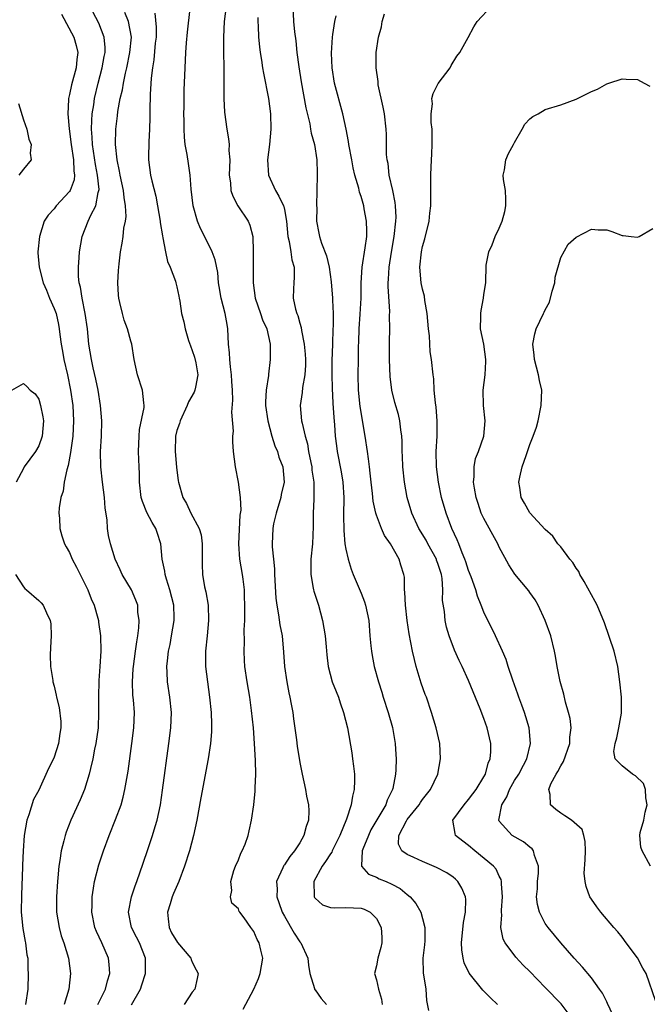
# Model space of a CAD drawing. Units: inches. Extents: x 2556000 to 2559000, y 1518000 to 1521000.
# Drawn here: x 2556285 to 2556366, y 1519071 to 1519199 of the extents above; entities that cross this region are included whole.
import ezdxf

# ---------------------------------------------------------------- set-up
doc = ezdxf.new("R2010")
doc.units = ezdxf.units.IN
doc.header["$MEASUREMENT"] = 0
doc.layers.add('LD25561518_2ft', color=112, linetype='Continuous')

msp = doc.modelspace()

# ---------------------------------------------------------------- linework, layer by layer
at = {"layer": 'LD25561518_2ft'}
for points, elevation in [([(2556294.71, 1519071), (2556295.71, 1519073), (2556295.94, 1519074.06), (2556296.25, 1519075), (2556296.18, 1519076.18), (2556296.1, 1519077), (2556295.23, 1519079), (2556294.51, 1519080.51), (2556294.31, 1519081), (2556293.9, 1519083), (2556293.94, 1519083.94), (2556293.95, 1519085), (2556294.14, 1519086.14), (2556294.24, 1519087), (2556294.81, 1519089.19), (2556295.42, 1519091), (2556296.15, 1519093), (2556297, 1519095.09), (2556297.71, 1519097), (2556298, 1519098), (2556298.23, 1519099), (2556298.63, 1519101.37), (2556299.14, 1519105), (2556299.38, 1519107), (2556299.45, 1519109), (2556299.33, 1519110.67), (2556299.27, 1519111.27), (2556299.2, 1519113), (2556299.31, 1519114.69), (2556299.32, 1519115), (2556299.6, 1519117), (2556299.76, 1519118.24), (2556299.9, 1519119), (2556300.05, 1519120.05), (2556300.09, 1519121), (2556299.92, 1519122.08), (2556299.9, 1519123), (2556299.66, 1519123.66), (2556299.06, 1519125), (2556297.85, 1519127), (2556297.6, 1519127.6), (2556296.93, 1519129), (2556296.35, 1519131), (2556296.09, 1519132.09), (2556295.96, 1519133), (2556295.91, 1519134.09), (2556295.64, 1519135.64), (2556295.56, 1519137), (2556295.29, 1519139), (2556295.06, 1519141), (2556295.04, 1519143), (2556295.16, 1519145), (2556295.2, 1519147), (2556295.04, 1519149), (2556294.72, 1519151), (2556294.44, 1519152.44), (2556294.09, 1519153.91), (2556293.87, 1519155), (2556293.53, 1519157), (2556293.33, 1519159), (2556293.06, 1519161), (2556292.63, 1519163), (2556292.43, 1519164.43), (2556292.26, 1519165), (2556292.18, 1519165.82), (2556292.17, 1519167), (2556292.27, 1519168.27), (2556292.31, 1519169), (2556292.63, 1519171), (2556293.43, 1519173), (2556293.79, 1519173.79), (2556294.44, 1519175), (2556294.75, 1519176.75), (2556294.84, 1519177), (2556294.85, 1519177.15), (2556294.66, 1519179), (2556294.38, 1519180.38), (2556294.13, 1519182.13), (2556293.99, 1519183), (2556293.95, 1519183.95), (2556293.86, 1519185), (2556293.89, 1519186.11), (2556293.96, 1519187), (2556294.15, 1519188.15), (2556294.26, 1519189), (2556294.74, 1519191), (2556295.27, 1519193), (2556295.52, 1519194.48), (2556295.63, 1519195), (2556295.64, 1519195.64), (2556295.52, 1519197), (2556294.81, 1519198.81), (2556293.65, 1519201)], 8980), ([(2556313.64, 1519070.36), (2556315.01, 1519073), (2556315.61, 1519074.39), (2556315.85, 1519075), (2556316.19, 1519077), (2556315.95, 1519078.05), (2556315.71, 1519079), (2556315.45, 1519079.45), (2556315, 1519080.51), (2556314.62, 1519081), (2556313.74, 1519082.26), (2556313.19, 1519083), (2556313.11, 1519083.11), (2556313, 1519083.44), (2556312.17, 1519084.17), (2556311.99, 1519085), (2556312.17, 1519085.83), (2556312, 1519087), (2556312.42, 1519088.42), (2556312.63, 1519089), (2556313, 1519089.84), (2556313.32, 1519090.68), (2556313.5, 1519091), (2556313.87, 1519091.87), (2556314.27, 1519093), (2556314.41, 1519093.59), (2556314.7, 1519095), (2556315, 1519097), (2556315.21, 1519098.79), (2556315.19, 1519099.19), (2556315.27, 1519101), (2556315.25, 1519102.75), (2556315.12, 1519105), (2556314.97, 1519107), (2556314.72, 1519109.28), (2556314.48, 1519111), (2556314.13, 1519113), (2556313.83, 1519115), (2556313.78, 1519115.78), (2556313.74, 1519117), (2556313.8, 1519118.2), (2556313.77, 1519119.77), (2556313.83, 1519121), (2556313.86, 1519122.14), (2556313.79, 1519125), (2556313.61, 1519126.39), (2556313.55, 1519127), (2556313.21, 1519129), (2556313.07, 1519131), (2556313.25, 1519134.74), (2556313.36, 1519135.36), (2556313.28, 1519137), (2556313.01, 1519139), (2556312.62, 1519141), (2556312.38, 1519143), (2556312.29, 1519144.29), (2556312.3, 1519145), (2556312.36, 1519145.64), (2556312.15, 1519148.15), (2556312.3, 1519149.7), (2556312.24, 1519151), (2556312.14, 1519152.14), (2556312.11, 1519153), (2556311.96, 1519154.04), (2556311.87, 1519155), (2556311.85, 1519155.85), (2556311.73, 1519157), (2556311.65, 1519159), (2556311.54, 1519159.54), (2556311.3, 1519161), (2556310.77, 1519163), (2556310.52, 1519164.52), (2556310.42, 1519165), (2556310.31, 1519166.31), (2556309.96, 1519167.96), (2556309.58, 1519169), (2556309.41, 1519169.41), (2556308.06, 1519172.06), (2556307.68, 1519173), (2556307.1, 1519175), (2556306.84, 1519177.16), (2556306.71, 1519179), (2556306.51, 1519180.51), (2556306.32, 1519181.68), (2556306.09, 1519183), (2556305.97, 1519183.97), (2556305.92, 1519185), (2556305.92, 1519186.08), (2556305.9, 1519187), (2556305.92, 1519187.92), (2556305.94, 1519190.06), (2556306.06, 1519193), (2556306.16, 1519195), (2556306.25, 1519196.25), (2556306.37, 1519197.63), (2556306.71, 1519200.71)], 8974), ([(2556311.43, 1519201), (2556311.17, 1519199), (2556311.07, 1519197), (2556311.08, 1519195.08), (2556311.1, 1519193), (2556311.1, 1519191.1), (2556311.12, 1519190.88), (2556311.12, 1519189), (2556311.19, 1519187.19), (2556311.49, 1519185), (2556311.73, 1519183.73), (2556311.79, 1519183), (2556311.78, 1519182.22), (2556311.87, 1519181), (2556311.82, 1519179), (2556311.98, 1519178.02), (2556312.03, 1519177), (2556312.26, 1519176.26), (2556312.93, 1519175), (2556314.27, 1519173), (2556314.51, 1519172.51), (2556314.88, 1519171), (2556314.94, 1519169.06), (2556314.95, 1519168.95), (2556314.91, 1519167), (2556314.92, 1519165), (2556315.19, 1519163), (2556315.88, 1519161), (2556316.15, 1519160.15), (2556316.71, 1519159), (2556317.15, 1519157), (2556317.15, 1519155.15), (2556317.16, 1519155), (2556316.92, 1519153.08), (2556316.92, 1519152.92), (2556316.62, 1519151), (2556316.53, 1519149.47), (2556316.55, 1519149), (2556316.84, 1519147), (2556317.38, 1519145), (2556317.76, 1519143.76), (2556318.08, 1519143), (2556318.29, 1519142.29), (2556318.8, 1519141), (2556318.99, 1519139), (2556318.6, 1519137.4), (2556318.52, 1519137), (2556317.91, 1519135), (2556317.6, 1519133.6), (2556317.51, 1519133), (2556317.42, 1519131), (2556317.42, 1519130.58), (2556317.56, 1519129), (2556317.71, 1519127.71), (2556317.72, 1519127), (2556317.9, 1519123.9), (2556318.01, 1519123), (2556318.25, 1519121.75), (2556318.42, 1519120.42), (2556318.69, 1519119), (2556318.89, 1519116.89), (2556319.01, 1519115), (2556319.31, 1519113), (2556319.59, 1519111.59), (2556319.73, 1519111), (2556319.9, 1519110.1), (2556320.08, 1519109), (2556320.18, 1519108.18), (2556320.56, 1519105.44), (2556320.65, 1519104.65), (2556321, 1519102.5), (2556321.3, 1519101), (2556321.76, 1519099), (2556321.9, 1519098.1), (2556322.14, 1519097), (2556322.19, 1519096.19), (2556322.12, 1519095), (2556321.83, 1519094.17), (2556321.55, 1519093), (2556321, 1519092.06), (2556320.33, 1519091), (2556319.73, 1519090.27), (2556319, 1519089.18), (2556318.92, 1519089.08), (2556318.87, 1519089), (2556318.79, 1519088.79), (2556317.97, 1519087), (2556318.05, 1519086.05), (2556318.03, 1519085), (2556318.29, 1519084.29), (2556318.73, 1519083), (2556319, 1519082.47), (2556320.28, 1519080.28), (2556321, 1519079.16), (2556321.13, 1519079), (2556322.04, 1519077), (2556322.12, 1519076.12), (2556322.3, 1519075), (2556322.92, 1519073.08), (2556322.92, 1519073), (2556322.94, 1519072.94), (2556323, 1519072.9), (2556323.77, 1519071.77), (2556324.47, 1519071)], 8972), ([(2556320.1, 1519201), (2556320.2, 1519199), (2556320.32, 1519197.68), (2556320.48, 1519196.48), (2556320.64, 1519195), (2556320.88, 1519193.12), (2556321.17, 1519191.17), (2556321.79, 1519187.79), (2556322.3, 1519185.7), (2556322.42, 1519185), (2556322.48, 1519184.48), (2556322.91, 1519183), (2556323.22, 1519181), (2556323.26, 1519179.26), (2556323.28, 1519179), (2556323.2, 1519175), (2556323.21, 1519174.78), (2556323.19, 1519173), (2556323.47, 1519171.47), (2556323.57, 1519171), (2556323.84, 1519170.16), (2556324.5, 1519168.51), (2556324.82, 1519167), (2556325.1, 1519165.1), (2556325.28, 1519163), (2556325.27, 1519162.73), (2556325.36, 1519161), (2556325.35, 1519159.35), (2556325.32, 1519159), (2556325.25, 1519157), (2556325.2, 1519154.8), (2556325.2, 1519153), (2556325.24, 1519151.24), (2556325.31, 1519149.31), (2556325.43, 1519147.43), (2556325.52, 1519146.48), (2556325.62, 1519145), (2556325.77, 1519143.77), (2556325.87, 1519143), (2556326.38, 1519140.38), (2556326.6, 1519139), (2556326.73, 1519137), (2556326.7, 1519134.7), (2556326.73, 1519132.73), (2556326.89, 1519131), (2556327, 1519130.31), (2556327.29, 1519129), (2556327.7, 1519127.7), (2556327.97, 1519127), (2556329, 1519124.55), (2556329.43, 1519123.43), (2556329.57, 1519123), (2556329.99, 1519121), (2556330.15, 1519119), (2556330.28, 1519117.72), (2556330.33, 1519117), (2556330.42, 1519116.42), (2556330.7, 1519115), (2556331.25, 1519113), (2556331.68, 1519111.68), (2556331.88, 1519111), (2556332.53, 1519109), (2556333.07, 1519107.07), (2556333.44, 1519105), (2556333.53, 1519103.53), (2556333.58, 1519103), (2556333.53, 1519101.53), (2556333.49, 1519101), (2556333.11, 1519099.11), (2556333.08, 1519099), (2556332.4, 1519097.6), (2556332.2, 1519097), (2556330.28, 1519093.72), (2556329.95, 1519093), (2556329.21, 1519091.21), (2556329.14, 1519091), (2556329.04, 1519089.04), (2556329.06, 1519089), (2556329.98, 1519087.98), (2556331, 1519087.56), (2556331.37, 1519087.37), (2556332.27, 1519087), (2556333, 1519086.66), (2556334.1, 1519086.1), (2556335, 1519085.3), (2556335.37, 1519085), (2556336.12, 1519084.12), (2556336.76, 1519083), (2556337, 1519082.19), (2556337.31, 1519081), (2556337.29, 1519079.29), (2556337.25, 1519078.75), (2556337.04, 1519077), (2556337.09, 1519075.09), (2556337.44, 1519073), (2556337.52, 1519071.52), (2556337.79, 1519070.21)], 8968), ([(2556362.11, 1519069), (2556361.11, 1519071.11), (2556361, 1519071.32), (2556360.44, 1519072.44), (2556360.06, 1519073), (2556359, 1519074.45), (2556357.85, 1519075.85), (2556356.78, 1519077), (2556355, 1519079.02), (2556353.36, 1519081), (2556353, 1519081.55), (2556352.26, 1519083), (2556351.99, 1519083.99), (2556351.87, 1519085), (2556351.96, 1519086.04), (2556351.99, 1519087), (2556352.11, 1519088.11), (2556352.13, 1519089), (2556351.59, 1519090.41), (2556351.47, 1519091), (2556351.27, 1519091.27), (2556351, 1519091.46), (2556350.16, 1519092.16), (2556348.7, 1519093), (2556347, 1519094.88), (2556346.93, 1519095), (2556347.34, 1519097), (2556347.98, 1519098.02), (2556348.35, 1519099), (2556349, 1519100.14), (2556349.53, 1519101), (2556350.16, 1519102.16), (2556350.59, 1519103), (2556351.09, 1519105), (2556350.89, 1519107), (2556350.45, 1519108.45), (2556350.27, 1519109), (2556349.95, 1519109.95), (2556349.55, 1519111), (2556349.42, 1519111.42), (2556348.76, 1519113.24), (2556348.16, 1519115), (2556347.9, 1519115.9), (2556347.43, 1519117), (2556346.52, 1519119), (2556346.02, 1519120.02), (2556345.52, 1519121), (2556345, 1519122.09), (2556344.65, 1519123), (2556344.18, 1519124.18), (2556343.93, 1519125), (2556343.32, 1519126.68), (2556343, 1519127.51), (2556342.66, 1519128.66), (2556342.53, 1519129), (2556342.18, 1519129.82), (2556341.74, 1519131), (2556341.52, 1519131.52), (2556340.83, 1519133), (2556340.06, 1519135), (2556339.49, 1519137), (2556339.08, 1519139), (2556338.81, 1519141), (2556338.79, 1519143), (2556338.89, 1519145), (2556338.9, 1519147), (2556338.77, 1519148.77), (2556338.67, 1519149.34), (2556338.52, 1519151), (2556338.46, 1519152.46), (2556338.37, 1519153), (2556338.18, 1519155), (2556338.01, 1519156.01), (2556337.92, 1519158.08), (2556337.78, 1519159), (2556337.61, 1519161), (2556337.3, 1519162.7), (2556337.24, 1519163.24), (2556337, 1519164.17), (2556336.83, 1519165), (2556336.66, 1519167), (2556336.86, 1519169), (2556337, 1519169.72), (2556337.28, 1519170.72), (2556337.85, 1519173), (2556337.95, 1519174.05), (2556338.07, 1519175), (2556338.07, 1519179), (2556338.11, 1519180.11), (2556338.22, 1519181.78), (2556338.26, 1519183), (2556338.24, 1519185), (2556338.12, 1519185.88), (2556338.12, 1519187), (2556338.3, 1519188.3), (2556338.23, 1519189), (2556338.38, 1519189.62), (2556339.04, 1519190.96), (2556340.62, 1519193), (2556340.73, 1519193.27), (2556341.48, 1519194.52), (2556341.86, 1519195), (2556342.93, 1519196.93), (2556343.67, 1519198.33), (2556344.13, 1519199), (2556346, 1519201)], 8962), ([(2556289.97, 1519199.97), (2556291.56, 1519197), (2556291.88, 1519195.88), (2556292.07, 1519195), (2556291.95, 1519194.05), (2556291.86, 1519193), (2556291.24, 1519190.76), (2556291, 1519189.5), (2556290.87, 1519189), (2556290.88, 1519188.88), (2556290.8, 1519187), (2556290.97, 1519185.03), (2556291.22, 1519183), (2556291.52, 1519181), (2556291.55, 1519179.55), (2556291.64, 1519179), (2556291.6, 1519178.4), (2556291.09, 1519177), (2556291, 1519176.86), (2556289.28, 1519175), (2556289, 1519174.64), (2556288.21, 1519173.78), (2556287.7, 1519173), (2556287.07, 1519171), (2556286.86, 1519169), (2556286.88, 1519168.88), (2556287.03, 1519167), (2556287.57, 1519165), (2556288.01, 1519164.01), (2556288.41, 1519163), (2556289, 1519161.63), (2556289.24, 1519161), (2556289.56, 1519159.56), (2556289.67, 1519159), (2556289.74, 1519158.26), (2556289.91, 1519157), (2556290.1, 1519156.1), (2556290.28, 1519155), (2556290.74, 1519153), (2556291.15, 1519151), (2556291.43, 1519149), (2556291.53, 1519147), (2556291.43, 1519145), (2556291.17, 1519143.17), (2556291.14, 1519142.86), (2556290.81, 1519141.19), (2556290.64, 1519140.64), (2556290.31, 1519139), (2556290.17, 1519137.83), (2556289.89, 1519137), (2556289.66, 1519135.66), (2556289.62, 1519135), (2556289.68, 1519134.32), (2556289.73, 1519133), (2556290.02, 1519132.02), (2556290.36, 1519131), (2556290.58, 1519130.58), (2556291, 1519129.85), (2556291.36, 1519129), (2556291.93, 1519127.93), (2556292.37, 1519127), (2556293, 1519125.78), (2556293.37, 1519125), (2556293.82, 1519123.83), (2556294.2, 1519123), (2556294.7, 1519121.3), (2556294.78, 1519121), (2556294.79, 1519120.79), (2556295.04, 1519119), (2556295.07, 1519117), (2556294.97, 1519115), (2556294.82, 1519113.18), (2556294.76, 1519111), (2556294.79, 1519109), (2556294.72, 1519107), (2556294.42, 1519105), (2556294.26, 1519104.26), (2556294.02, 1519103), (2556293.72, 1519101.72), (2556293.58, 1519101), (2556292.95, 1519099), (2556292.37, 1519097.63), (2556291.19, 1519095), (2556290.58, 1519093.42), (2556290.45, 1519093), (2556290.28, 1519092.28), (2556289.92, 1519091), (2556289.75, 1519089.75), (2556289.6, 1519089), (2556289.49, 1519087.49), (2556289.43, 1519087), (2556289.32, 1519085), (2556289.32, 1519083), (2556289.63, 1519081), (2556289.93, 1519079.94), (2556290.27, 1519079), (2556290.88, 1519077), (2556291.11, 1519075), (2556290.91, 1519073), (2556290.29, 1519071)], 8982), ([(2556299.06, 1519070.94), (2556300.24, 1519073), (2556300.44, 1519073.56), (2556300.88, 1519075), (2556300.92, 1519077), (2556300.12, 1519079), (2556299.75, 1519079.75), (2556299.08, 1519081), (2556298.7, 1519083), (2556299.07, 1519085), (2556299.57, 1519086.43), (2556299.78, 1519087), (2556300.6, 1519089.4), (2556301.19, 1519091.19), (2556301.82, 1519093), (2556302.15, 1519094.15), (2556302.42, 1519095), (2556302.84, 1519097), (2556303.12, 1519098.88), (2556303.96, 1519105), (2556304.21, 1519107), (2556304.28, 1519109), (2556304.08, 1519111), (2556303.78, 1519113), (2556303.74, 1519114.26), (2556303.7, 1519115), (2556303.76, 1519115.76), (2556303.91, 1519117), (2556304.11, 1519117.89), (2556304.31, 1519119), (2556304.64, 1519121), (2556304.64, 1519121.36), (2556304.58, 1519123), (2556304.09, 1519125), (2556303.63, 1519126.37), (2556303.46, 1519127), (2556303.42, 1519127.42), (2556303.06, 1519129), (2556302.88, 1519131), (2556302.44, 1519132.44), (2556302.25, 1519133), (2556301.78, 1519133.78), (2556301.08, 1519135.08), (2556300.49, 1519136.49), (2556300.34, 1519137), (2556300.1, 1519139), (2556300.1, 1519140.1), (2556300.06, 1519141), (2556300.05, 1519141.95), (2556300.01, 1519143), (2556300.06, 1519145), (2556300.12, 1519145.88), (2556300.74, 1519148.74), (2556300.74, 1519149), (2556300.67, 1519149.33), (2556300.52, 1519151), (2556299.85, 1519153), (2556299.44, 1519155), (2556299.12, 1519157), (2556299, 1519157.38), (2556298.56, 1519159), (2556298.12, 1519160.12), (2556297.89, 1519161), (2556297.57, 1519162.43), (2556297.41, 1519163), (2556297.37, 1519163.37), (2556297.28, 1519165), (2556297.4, 1519166.6), (2556297.41, 1519167), (2556297.46, 1519167.47), (2556297.66, 1519169), (2556297.86, 1519170.14), (2556297.97, 1519171), (2556298.08, 1519172.08), (2556298.28, 1519173), (2556298.37, 1519173.63), (2556298.31, 1519175), (2556298.1, 1519176.1), (2556298.04, 1519177), (2556297.6, 1519179), (2556297.53, 1519179.53), (2556297.21, 1519181), (2556297.01, 1519182.99), (2556297.05, 1519185), (2556297.26, 1519186.74), (2556297.31, 1519187.31), (2556297.61, 1519189), (2556297.89, 1519190.11), (2556298.02, 1519191), (2556298.29, 1519192.29), (2556298.46, 1519193), (2556298.88, 1519195), (2556299.06, 1519197), (2556298.68, 1519199), (2556298.19, 1519200.19)], 8978), ([(2556302.12, 1519200.12), (2556302.28, 1519198.28), (2556302.27, 1519197), (2556302.18, 1519196.18), (2556301.99, 1519194.01), (2556301.81, 1519193), (2556301.64, 1519191.64), (2556301.52, 1519189.52), (2556301.48, 1519187.48), (2556301.47, 1519186.53), (2556301.43, 1519185), (2556301.33, 1519183.33), (2556301.29, 1519181.29), (2556301.3, 1519181), (2556301.57, 1519179), (2556301.72, 1519178.28), (2556302.25, 1519176.25), (2556302.48, 1519175), (2556302.81, 1519173), (2556302.82, 1519172.82), (2556303.1, 1519171.1), (2556303.18, 1519170.82), (2556303.52, 1519169), (2556303.77, 1519167.77), (2556304.11, 1519167), (2556304.82, 1519165.18), (2556304.87, 1519165), (2556305, 1519164.48), (2556305.23, 1519163.23), (2556305.3, 1519163), (2556305.39, 1519162.61), (2556305.6, 1519161), (2556305.9, 1519159.9), (2556306.07, 1519159), (2556306.52, 1519157.48), (2556306.76, 1519156.76), (2556307, 1519156.18), (2556307.28, 1519155.28), (2556307.45, 1519154.55), (2556307.72, 1519153), (2556307.4, 1519151.4), (2556307.35, 1519151), (2556307.25, 1519150.75), (2556306.52, 1519149.48), (2556306.35, 1519149), (2556305.4, 1519147), (2556305.32, 1519146.68), (2556305, 1519145.73), (2556304.82, 1519145), (2556304.77, 1519143), (2556304.95, 1519140.95), (2556305.17, 1519139.17), (2556305.2, 1519139), (2556305.78, 1519137), (2556306.24, 1519136.24), (2556306.82, 1519135), (2556307.88, 1519133), (2556308.14, 1519132.14), (2556308.28, 1519131), (2556308.28, 1519129.72), (2556308.29, 1519128.29), (2556308.34, 1519127), (2556308.61, 1519125.39), (2556308.75, 1519124.75), (2556309.05, 1519123), (2556309.13, 1519121), (2556308.93, 1519119), (2556308.7, 1519117), (2556308.71, 1519115), (2556308.96, 1519113), (2556309.26, 1519111), (2556309.46, 1519109), (2556309.48, 1519107.48), (2556309.51, 1519107), (2556309.5, 1519106.5), (2556309.37, 1519105), (2556309.06, 1519103), (2556308.1, 1519097.9), (2556307.57, 1519095), (2556307.16, 1519093), (2556306.65, 1519091), (2556306, 1519089), (2556305.23, 1519087), (2556304.54, 1519085.46), (2556304.37, 1519085), (2556304.11, 1519084.11), (2556303.76, 1519083), (2556303.86, 1519082.14), (2556303.97, 1519081), (2556304.31, 1519080.31), (2556305.07, 1519079.07), (2556306.8, 1519077), (2556306.84, 1519076.84), (2556307, 1519076.5), (2556307.52, 1519075.52), (2556307.77, 1519075), (2556307.62, 1519074.38), (2556307.32, 1519073), (2556307, 1519072.58), (2556305.92, 1519071)], 8976), ([(2556315.55, 1519199.55), (2556315.56, 1519199), (2556315.6, 1519198.4), (2556315.63, 1519197), (2556315.74, 1519195.74), (2556315.85, 1519195), (2556316.03, 1519193.97), (2556316.16, 1519193), (2556316.27, 1519192.27), (2556316.94, 1519189), (2556317.19, 1519187), (2556317.25, 1519185), (2556317.08, 1519183), (2556316.82, 1519181), (2556316.93, 1519179), (2556317.84, 1519177), (2556318.29, 1519176.29), (2556318.89, 1519175), (2556318.92, 1519174.92), (2556319, 1519174.54), (2556319.29, 1519173), (2556319.46, 1519171), (2556319.63, 1519170.37), (2556319.85, 1519169), (2556319.96, 1519167.96), (2556320.27, 1519167), (2556320.27, 1519165.73), (2556320.21, 1519165), (2556320.2, 1519164.2), (2556320.15, 1519163), (2556320.45, 1519161.55), (2556320.62, 1519161), (2556320.73, 1519160.73), (2556321, 1519159.74), (2556321.18, 1519159.18), (2556321.23, 1519158.78), (2556321.57, 1519157), (2556321.7, 1519155.7), (2556321.74, 1519155), (2556321.73, 1519154.27), (2556321.65, 1519153), (2556321.35, 1519151.35), (2556321.3, 1519150.7), (2556321.06, 1519149), (2556321.25, 1519147), (2556321.3, 1519146.7), (2556321.7, 1519145), (2556322, 1519144), (2556322.15, 1519143), (2556322.43, 1519141.57), (2556322.56, 1519141), (2556322.59, 1519140.59), (2556322.82, 1519139), (2556322.85, 1519137.15), (2556322.82, 1519136.82), (2556322.77, 1519135), (2556322.76, 1519133.24), (2556322.65, 1519131), (2556322.46, 1519129), (2556322.44, 1519128.44), (2556322.45, 1519127), (2556322.77, 1519125.23), (2556322.79, 1519125), (2556322.83, 1519124.83), (2556323.43, 1519123), (2556323.98, 1519121), (2556324.31, 1519119), (2556324.44, 1519117.56), (2556324.51, 1519116.51), (2556324.7, 1519115), (2556325.24, 1519113), (2556325.73, 1519111.73), (2556326.03, 1519111), (2556326.26, 1519110.26), (2556326.72, 1519109), (2556327.21, 1519107), (2556327.78, 1519103.78), (2556327.88, 1519103), (2556327.99, 1519102.01), (2556328.12, 1519101), (2556328.15, 1519100.15), (2556328.11, 1519099), (2556327.86, 1519098.14), (2556327.71, 1519097), (2556327.11, 1519095.11), (2556326.23, 1519093), (2556325.21, 1519091), (2556325.16, 1519090.84), (2556325, 1519090.62), (2556324.37, 1519089.63), (2556323.91, 1519089), (2556322.83, 1519087), (2556322.9, 1519085.1), (2556322.89, 1519085), (2556322.92, 1519084.92), (2556323, 1519084.83), (2556323.98, 1519083.98), (2556325, 1519083.62), (2556325.57, 1519083.57), (2556327, 1519083.63), (2556329, 1519083.55), (2556329.4, 1519083.4), (2556330.17, 1519083), (2556331, 1519082.18), (2556331.62, 1519081), (2556331.69, 1519079.69), (2556331.71, 1519079), (2556331.58, 1519078.42), (2556331.17, 1519077), (2556331, 1519076), (2556330.76, 1519075), (2556331, 1519074.18), (2556331.28, 1519073), (2556331.66, 1519071.66), (2556331.75, 1519071)], 8970), ([(2556346.78, 1519071), (2556345.86, 1519071.86), (2556344.87, 1519072.87), (2556343.08, 1519075.08), (2556342.42, 1519076.42), (2556342.29, 1519077), (2556342.1, 1519078.1), (2556342.08, 1519079), (2556342.34, 1519081.66), (2556342.6, 1519083), (2556342.64, 1519084.64), (2556342.59, 1519085), (2556342.14, 1519086.14), (2556341.59, 1519087), (2556341.31, 1519087.31), (2556341, 1519087.55), (2556340.15, 1519088.15), (2556338.84, 1519088.84), (2556337, 1519089.6), (2556335.85, 1519090.15), (2556335, 1519090.53), (2556334.29, 1519091), (2556333.87, 1519091.87), (2556333.91, 1519093), (2556334.89, 1519094.89), (2556335, 1519095.06), (2556336.55, 1519097), (2556336.72, 1519097.28), (2556337, 1519097.67), (2556338.06, 1519099), (2556338.99, 1519101), (2556339.36, 1519103), (2556339.24, 1519105), (2556338.79, 1519107), (2556338.18, 1519109), (2556337.5, 1519111), (2556337.35, 1519111.35), (2556336.84, 1519112.84), (2556336.19, 1519115), (2556335.94, 1519115.94), (2556335.7, 1519117), (2556335.26, 1519119.26), (2556334.99, 1519121.01), (2556334.76, 1519123), (2556334.7, 1519124.7), (2556334.64, 1519125), (2556334.64, 1519126.64), (2556334.57, 1519127), (2556334.19, 1519128.19), (2556333.97, 1519129), (2556332.83, 1519131), (2556332.05, 1519132.05), (2556331.65, 1519133), (2556331, 1519134.72), (2556330.91, 1519135), (2556330.56, 1519136.56), (2556330.47, 1519137.53), (2556330.3, 1519139), (2556330.19, 1519140.19), (2556330.09, 1519141), (2556329.94, 1519142.06), (2556329.83, 1519143), (2556329.54, 1519145), (2556328.87, 1519148.87), (2556328.64, 1519151), (2556328.6, 1519153), (2556328.66, 1519155), (2556328.67, 1519156.67), (2556328.7, 1519157.3), (2556328.73, 1519159), (2556328.88, 1519160.88), (2556329.01, 1519162.99), (2556329.02, 1519165), (2556329.12, 1519167), (2556329.54, 1519169.54), (2556329.73, 1519171), (2556329.76, 1519171.76), (2556329.71, 1519173), (2556329.4, 1519174.6), (2556329.35, 1519175), (2556329, 1519176.23), (2556328.78, 1519176.78), (2556328.7, 1519177.3), (2556328.19, 1519179), (2556327.94, 1519179.94), (2556327.77, 1519181), (2556327.4, 1519183), (2556327.37, 1519183.37), (2556327.04, 1519185), (2556326.61, 1519187), (2556325.55, 1519191), (2556325.21, 1519193), (2556325.12, 1519194.88), (2556325.25, 1519197), (2556325.32, 1519197.32), (2556325.56, 1519199), (2556325.74, 1519199.74)], 8966), ([(2556356.62, 1519069), (2556355.05, 1519071.05), (2556353, 1519073.21), (2556351, 1519075.26), (2556350.12, 1519076.12), (2556349.16, 1519077.16), (2556347.77, 1519079), (2556347.51, 1519079.51), (2556347.21, 1519081), (2556347.33, 1519082.67), (2556347.29, 1519083), (2556347.29, 1519083.29), (2556347.44, 1519085), (2556347.3, 1519086.7), (2556347.31, 1519087), (2556347.26, 1519087.26), (2556347, 1519087.72), (2556346.59, 1519088.59), (2556346.26, 1519089), (2556343.81, 1519091), (2556343, 1519091.7), (2556342.25, 1519092.25), (2556341.31, 1519093), (2556341.24, 1519093.24), (2556340.96, 1519095), (2556342.41, 1519097), (2556343, 1519097.67), (2556343.56, 1519098.44), (2556343.99, 1519099), (2556345, 1519100.65), (2556345.19, 1519101), (2556345.57, 1519102.43), (2556345.82, 1519103), (2556345.88, 1519103.88), (2556345.89, 1519105), (2556345.44, 1519107), (2556345, 1519108.23), (2556344.51, 1519109.49), (2556343, 1519113.19), (2556342.17, 1519115), (2556341.78, 1519115.78), (2556341.15, 1519117.15), (2556340.46, 1519119), (2556340.12, 1519120.12), (2556339.94, 1519121), (2556339.85, 1519122.15), (2556339.62, 1519123.62), (2556339.65, 1519125), (2556339.55, 1519126.45), (2556339.45, 1519127), (2556339, 1519128.42), (2556338.84, 1519128.84), (2556338.8, 1519129), (2556337.71, 1519131), (2556337.47, 1519131.47), (2556336.53, 1519133), (2556335.61, 1519135), (2556335.01, 1519137), (2556334.63, 1519139), (2556334.43, 1519141), (2556334.4, 1519142.4), (2556334.36, 1519143), (2556334.36, 1519144.36), (2556334.3, 1519145), (2556334.17, 1519145.83), (2556334.06, 1519147), (2556333.85, 1519147.85), (2556333.41, 1519149.41), (2556333.01, 1519151.01), (2556332.79, 1519152.79), (2556332.71, 1519155), (2556332.7, 1519157.3), (2556332.73, 1519159), (2556332.71, 1519160.71), (2556332.74, 1519161.26), (2556332.51, 1519164.51), (2556332.52, 1519165), (2556332.56, 1519165.44), (2556332.65, 1519167), (2556332.96, 1519168.96), (2556333.32, 1519171), (2556333.54, 1519173), (2556333.55, 1519173.55), (2556333.49, 1519175), (2556333.45, 1519175.45), (2556333.13, 1519177), (2556332.67, 1519179), (2556332.51, 1519180.51), (2556332.38, 1519181), (2556332.3, 1519181.7), (2556332.31, 1519184.31), (2556332.27, 1519185), (2556332.05, 1519187), (2556331.88, 1519187.88), (2556331.24, 1519190.76), (2556331.21, 1519191), (2556331.22, 1519191.22), (2556330.95, 1519193), (2556330.98, 1519195), (2556331.28, 1519197), (2556331.66, 1519198.34), (2556331.75, 1519199), (2556332.03, 1519200.03)], 8964), ([(2556367.39, 1519071.39), (2556366.13, 1519075), (2556365.71, 1519075.71), (2556365, 1519077.08), (2556363.53, 1519079), (2556363, 1519079.74), (2556362.44, 1519080.44), (2556361.92, 1519081), (2556360.22, 1519083), (2556359.7, 1519083.7), (2556359, 1519084.71), (2556358.82, 1519085), (2556358.34, 1519086.34), (2556358.18, 1519087), (2556358.08, 1519088.08), (2556358.19, 1519089.81), (2556358.22, 1519091), (2556358.2, 1519092.2), (2556358, 1519093), (2556357.79, 1519093.79), (2556356.4, 1519095), (2556355.56, 1519095.56), (2556355, 1519095.91), (2556354.37, 1519096.37), (2556353.68, 1519097), (2556353.65, 1519098.35), (2556353.45, 1519099), (2556353.72, 1519099.72), (2556354.41, 1519101), (2556354.65, 1519101.35), (2556355, 1519102.08), (2556355.35, 1519102.65), (2556356.18, 1519105), (2556356.2, 1519105.8), (2556356.36, 1519107), (2556356.23, 1519108.23), (2556356.04, 1519109), (2556355.63, 1519110.37), (2556355.41, 1519111.41), (2556354.93, 1519113.07), (2556354.56, 1519115), (2556354.34, 1519116.34), (2556354.2, 1519117), (2556353.71, 1519119), (2556352.98, 1519121), (2556352.06, 1519123), (2556351.69, 1519123.69), (2556351, 1519124.64), (2556350.85, 1519124.85), (2556349.02, 1519127.02), (2556348.24, 1519128.24), (2556347, 1519130.56), (2556346.8, 1519131), (2556346.15, 1519132.15), (2556345, 1519134.28), (2556344.66, 1519135), (2556344.23, 1519136.23), (2556343.98, 1519137), (2556343.76, 1519138.24), (2556343.66, 1519139), (2556343.74, 1519139.74), (2556343.72, 1519141), (2556343.91, 1519142.09), (2556344.28, 1519143), (2556344.97, 1519145), (2556345.14, 1519147), (2556344.94, 1519149), (2556344.91, 1519151), (2556345.16, 1519153), (2556345.25, 1519154.75), (2556345.25, 1519155), (2556344.97, 1519156.97), (2556344.55, 1519159), (2556344.6, 1519160.6), (2556344.58, 1519161), (2556344.62, 1519161.38), (2556344.95, 1519163), (2556345, 1519163.46), (2556345.23, 1519165), (2556345.28, 1519167.28), (2556345.62, 1519169), (2556346.09, 1519169.91), (2556346.45, 1519171), (2556347, 1519172.1), (2556347.38, 1519173), (2556347.72, 1519174.28), (2556347.87, 1519175), (2556347.86, 1519175.86), (2556347.79, 1519177), (2556347.54, 1519178.46), (2556347.52, 1519179), (2556347.68, 1519179.68), (2556347.86, 1519181), (2556348.19, 1519181.81), (2556348.87, 1519183), (2556349, 1519183.26), (2556350, 1519185), (2556350.34, 1519185.66), (2556351, 1519186.32), (2556351.37, 1519186.63), (2556352.05, 1519187), (2556353, 1519187.55), (2556355, 1519188.15), (2556357, 1519188.92), (2556359, 1519189.88), (2556359.78, 1519190.22), (2556361, 1519190.91), (2556361.26, 1519191), (2556363, 1519191.54), (2556363.52, 1519191.52), (2556365, 1519191.45), (2556365.88, 1519191), (2556366.6, 1519190.6)], 8960), ([(2556284.35, 1519188.35), (2556285, 1519186.2), (2556285.45, 1519185), (2556285.71, 1519183.71), (2556286, 1519183), (2556285.88, 1519181.88), (2556285.99, 1519181), (2556285, 1519179.79), (2556284.39, 1519179)], 8984), ([(2556366.69, 1519089), (2556365.61, 1519091), (2556365.46, 1519091.46), (2556365.33, 1519093), (2556365.37, 1519093.37), (2556365.85, 1519095), (2556366.02, 1519096.02), (2556366.26, 1519097), (2556366.1, 1519097.9), (2556366.05, 1519099), (2556365.79, 1519099.79), (2556364.76, 1519100.76), (2556364.36, 1519101), (2556363, 1519102.07), (2556362.11, 1519103), (2556361.94, 1519103.94), (2556362.1, 1519105), (2556362.3, 1519105.7), (2556362.57, 1519107), (2556362.91, 1519108.91), (2556362.92, 1519109), (2556362.93, 1519111), (2556362.72, 1519113), (2556362.44, 1519115), (2556361.98, 1519117), (2556360.7, 1519120.7), (2556359.76, 1519123), (2556359.49, 1519123.49), (2556359, 1519124.35), (2556358.06, 1519126.06), (2556357.5, 1519127), (2556357.36, 1519127.36), (2556357, 1519127.82), (2556356.57, 1519128.57), (2556356.21, 1519129), (2556355, 1519130.6), (2556354.64, 1519131), (2556354, 1519132), (2556353, 1519132.86), (2556351, 1519135.01), (2556350.3, 1519136.3), (2556349.86, 1519137), (2556349.67, 1519138.33), (2556349.55, 1519139), (2556349.66, 1519139.66), (2556350, 1519141), (2556350.5, 1519142.5), (2556350.69, 1519143), (2556351, 1519143.92), (2556351.43, 1519145), (2556351.83, 1519146.17), (2556352.06, 1519147), (2556352.47, 1519149), (2556352.55, 1519151), (2556352.26, 1519152.26), (2556352.11, 1519153), (2556351.57, 1519155), (2556351.54, 1519155.54), (2556351.39, 1519157), (2556351.65, 1519158.35), (2556351.81, 1519159), (2556352.75, 1519161), (2556352.85, 1519161.15), (2556353, 1519161.48), (2556353.53, 1519162.47), (2556353.9, 1519163.9), (2556354.23, 1519165), (2556354.28, 1519165.72), (2556355, 1519168.3), (2556355.97, 1519170.03), (2556357, 1519170.91), (2556359, 1519171.96), (2556359.88, 1519171.88), (2556361, 1519171.87), (2556361.65, 1519171.65), (2556363, 1519171.14), (2556363.14, 1519171.14), (2556364.17, 1519171), (2556365, 1519170.92), (2556365.22, 1519171), (2556367, 1519172.06)], 8958), ([(2556283.49, 1519151), (2556285, 1519151.85), (2556285.46, 1519151.46), (2556285.89, 1519151), (2556286.53, 1519150.53), (2556287, 1519149.82), (2556287.21, 1519149), (2556287.52, 1519147.52), (2556287.59, 1519147), (2556287.44, 1519145), (2556287, 1519143.75), (2556286.56, 1519143), (2556285.11, 1519141), (2556285, 1519140.81), (2556284.07, 1519139)], 8984), ([(2556283.97, 1519127), (2556285, 1519125.39), (2556285.18, 1519125.18), (2556285.4, 1519125), (2556287, 1519123.61), (2556287.3, 1519123.3), (2556287.56, 1519123), (2556287.99, 1519122.01), (2556288.5, 1519121), (2556288.57, 1519120.57), (2556288.62, 1519119), (2556288.53, 1519117.47), (2556288.5, 1519116.5), (2556288.54, 1519115), (2556288.81, 1519113.19), (2556288.83, 1519113), (2556289, 1519112.44), (2556289.28, 1519111.28), (2556289.31, 1519111), (2556289.67, 1519109.67), (2556289.86, 1519107.86), (2556289.87, 1519107), (2556289.74, 1519106.26), (2556289.56, 1519105), (2556289, 1519103.21), (2556288.91, 1519103), (2556288.28, 1519101.72), (2556287, 1519098.89), (2556286.31, 1519097.69), (2556285.69, 1519095.69), (2556285.43, 1519095), (2556285.08, 1519093), (2556284.95, 1519091), (2556284.86, 1519089.14), (2556284.88, 1519088.88), (2556284.73, 1519085.27), (2556284.71, 1519083), (2556284.9, 1519080.9), (2556285.2, 1519079.2), (2556285.25, 1519079), (2556285.45, 1519077.45), (2556285.55, 1519077), (2556285.59, 1519075.59), (2556285.63, 1519075), (2556285.57, 1519073), (2556285.28, 1519071)], 8984)]:
    msp.add_lwpolyline(points, dxfattribs=dict(at, elevation=elevation))

doc.saveas('drawing.dxf')
